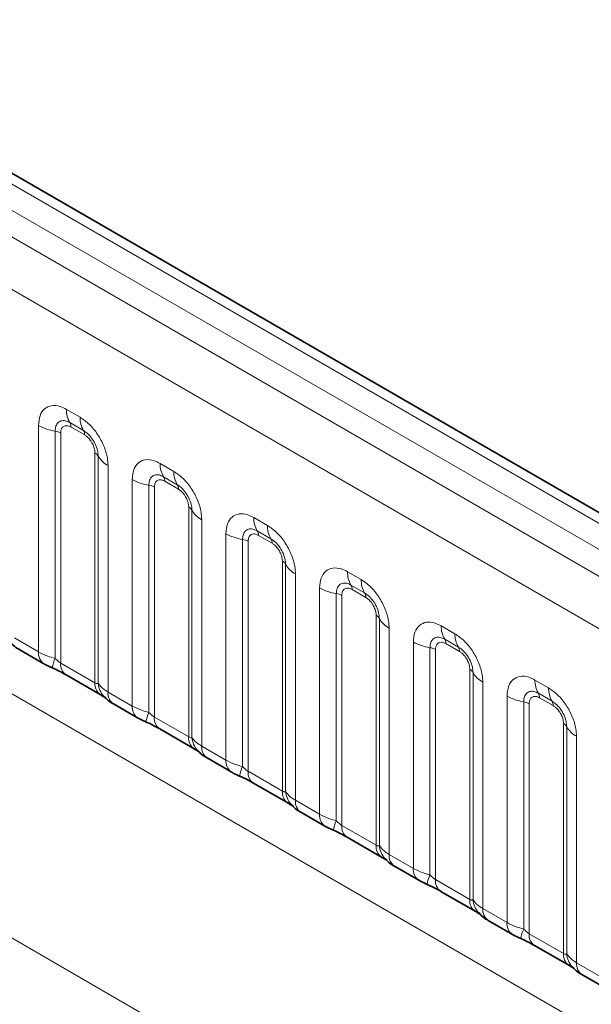
# Model space of a CAD drawing. Units: millimetres. Extents: x 15 to 416, y 5 to 292.
# Drawn here: x 322 to 327, y 264 to 272 of the extents above; entities that cross this region are included whole.
import ezdxf

# ---------------------------------------------------------------- set-up
doc = ezdxf.new("R2010")
doc.units = ezdxf.units.MM

msp = doc.modelspace()

# ---------------------------------------------------------------- linework, layer by layer
at = {"color": 8, "linetype": 'Continuous', "lineweight": 18}
for p, q in [((390.566, 231.1795), (320.0706, 271.8756)), ((390.3893, 231.0774), (319.8907, 271.7754)), ((319.714, 271.6698), (390.2094, 230.9736)), ((390.0332, 230.6688), (319.5396, 271.3639)), ((322.6872, 268.8603), (322.7935, 268.799)), ((322.4702, 266.9764), (322.4702, 268.735)), ((322.82, 268.6957), (322.7138, 268.7571)), ((322.5994, 268.691), (322.5994, 266.9263)), ((322.6425, 268.6764), (322.6425, 266.8899)), ((322.8288, 268.6613), (322.7226, 268.7226)), ((322.9089, 266.7361), (322.9089, 268.5226)), ((322.9343, 266.733), (322.9343, 268.4977)), ((323.4156, 268.4399), (323.5218, 268.3786)), ((323.0105, 268.4231), (323.0105, 266.6645)), ((323.1985, 266.556), (323.1985, 268.3146)), ((323.5483, 268.2753), (323.4421, 268.3366)), ((323.5572, 268.2409), (323.4509, 268.3022)), ((319.5403, 268.2217), (390.0326, 227.5273)), ((323.3277, 268.2706), (323.3277, 266.5059)), ((323.3708, 268.2559), (323.3708, 266.4694)), ((323.6373, 266.3156), (323.6373, 268.1021)), ((323.6626, 266.3125), (323.6626, 268.0773)), ((323.7388, 268.0027), (323.7388, 266.2441)), ((324.1439, 268.0194), (324.2501, 267.9581)), ((323.9269, 266.1355), (323.9269, 267.8941)), ((324.2766, 267.8548), (324.1704, 267.9162)), ((324.0561, 267.8501), (324.0561, 266.0854)), ((324.0991, 267.8355), (324.0991, 266.049)), ((324.2855, 267.8204), (324.1792, 267.8817)), ((324.3656, 265.8952), (324.3656, 267.6817)), ((324.391, 265.8921), (324.391, 267.6568)), ((324.8722, 267.599), (324.9784, 267.5377)), ((324.4671, 267.5822), (324.4671, 265.8236)), ((324.6552, 265.7151), (324.6552, 267.4737)), ((325.005, 267.4344), (324.8987, 267.4957)), ((325.0138, 267.4), (324.9076, 267.4613)), ((324.7844, 267.4297), (324.7844, 265.665)), ((324.8275, 267.415), (324.8275, 265.6285)), ((317.9256, 267.2568), (348.7011, 249.4905)), ((325.0939, 265.4747), (325.0939, 267.2612)), ((325.1193, 265.4716), (325.1193, 267.2364)), ((325.1955, 267.1618), (325.1955, 265.4032)), ((325.6005, 267.1785), (325.7068, 267.1172)), ((322.2822, 267.085), (322.4702, 266.9764)), ((325.3835, 265.2946), (325.3835, 267.0532)), ((325.7333, 267.0139), (325.627, 267.0753)), ((325.5127, 267.0092), (325.5127, 265.2445)), ((325.5558, 266.9946), (325.5558, 265.2081)), ((325.7421, 266.9795), (325.6359, 267.0408)), ((322.6425, 266.8899), (322.9089, 266.7361)), ((325.8222, 265.0543), (325.8222, 266.8408)), ((325.8476, 265.0512), (325.8476, 266.8159)), ((326.3288, 266.7581), (326.4351, 266.6968)), ((325.9238, 266.7413), (325.9238, 264.9827)), ((323.0105, 266.6645), (323.1985, 266.556)), ((326.1118, 264.8742), (326.1118, 266.6328)), ((326.4616, 266.5935), (326.3554, 266.6548)), ((326.4704, 266.5591), (326.3642, 266.6204)), ((326.241, 266.5888), (326.241, 264.8241)), ((326.2841, 266.5741), (326.2841, 264.7876)), ((323.3708, 266.4694), (323.6373, 266.3156)), ((326.5505, 264.6338), (326.5505, 266.4203)), ((326.5759, 264.6307), (326.5759, 266.3955)), ((326.6521, 266.3209), (326.6521, 264.5623)), ((323.7388, 266.2441), (323.9269, 266.1355)), ((324.0991, 266.049), (324.3656, 265.8952)), ((324.4671, 265.8236), (324.6552, 265.7151)), ((324.8275, 265.6285), (325.0939, 265.4747)), ((325.1955, 265.4032), (325.3835, 265.2946)), ((325.5558, 265.2081), (325.8222, 265.0543)), ((325.9238, 264.9827), (326.1118, 264.8742)), ((326.2841, 264.7876), (326.5505, 264.6338)), ((326.6521, 264.5623), (326.8401, 264.4537))]:
    msp.add_line(p, q, dxfattribs=at)
at = {"color": 7, "linetype": 'Continuous', "lineweight": 35}
for p, q in [((390.6888, 231.1914), (320.1947, 271.8868)), ((322.3236, 266.9934), (322.5116, 266.8849)), ((322.6839, 266.7983), (322.9504, 266.6445)), ((323.0519, 266.5729), (323.24, 266.4644)), ((323.4122, 266.3779), (323.6787, 266.2241)), ((323.7803, 266.1525), (323.9683, 266.044)), ((324.1406, 265.9574), (324.407, 265.8036)), ((324.5086, 265.732), (324.6966, 265.6235)), ((324.8689, 265.537), (325.1353, 265.3832)), ((325.2369, 265.3116), (325.4249, 265.2031)), ((325.5972, 265.1165), (325.8636, 264.9627)), ((325.9652, 264.8911), (326.1532, 264.7826)), ((326.3255, 264.6961), (326.592, 264.5423)), ((326.6935, 264.4707), (326.8816, 264.3622))]:
    msp.add_line(p, q, dxfattribs=at)
at = {"color": 8, "linetype": 'Continuous', "lineweight": 18}
for centre, radius, start, end in [((322.874, 268.8533), 0.1869, 177.82648, 210.97106), ((322.6576, 269.0738), 0.3872, 241.05199, 261.35561), ((322.6603, 268.725), 0.0623, 357.82648, 30.97106), ((322.9803, 268.7919), 0.1869, 177.82648, 210.97106), ((322.58, 268.5634), 0.1291, 61.05199, 81.35561), ((322.7666, 268.6637), 0.0623, 357.82648, 30.97106), ((322.8799, 268.4675), 0.0623, 29.02945, 62.17706), ((323.0977, 268.5884), 0.1869, 209.02945, 242.17706), ((323.6024, 268.4328), 0.1869, 177.82648, 210.97106), ((323.7086, 268.3715), 0.1869, 177.82648, 210.97106), ((323.3859, 268.6534), 0.3872, 241.05199, 261.35561), ((323.3887, 268.3045), 0.0623, 357.82648, 30.97106), ((323.4949, 268.2432), 0.0623, 357.82648, 30.97106), ((323.3083, 268.143), 0.1291, 61.05199, 81.35561), ((323.6082, 268.047), 0.0623, 29.02945, 62.17706), ((323.8261, 268.1679), 0.1869, 209.02945, 242.17706), ((324.3307, 268.0124), 0.1869, 177.82648, 210.97106), ((324.1143, 268.2329), 0.3872, 241.05199, 261.35561), ((324.117, 267.8841), 0.0623, 357.82648, 30.97106), ((324.4369, 267.951), 0.1869, 177.82648, 210.97106), ((324.0367, 267.7225), 0.1291, 61.05199, 81.35561), ((324.2232, 267.8228), 0.0623, 357.82648, 30.97106), ((324.3365, 267.6266), 0.0623, 29.02945, 62.17706), ((324.5544, 267.7475), 0.1869, 209.02945, 242.17706), ((325.059, 267.5919), 0.1869, 177.82648, 210.97106), ((325.1652, 267.5306), 0.1869, 177.82648, 210.97106), ((324.8426, 267.8125), 0.3872, 241.05199, 261.35561), ((324.8453, 267.4636), 0.0623, 357.82648, 30.97106), ((324.9515, 267.4023), 0.0623, 357.82648, 30.97106), ((324.765, 267.3021), 0.1291, 61.05199, 81.35561), ((325.0648, 267.2061), 0.0623, 29.02945, 62.17706), ((325.2827, 267.327), 0.1869, 209.02945, 242.17706), ((325.7873, 267.1715), 0.1869, 177.82648, 210.97106), ((325.5709, 267.392), 0.3872, 241.05199, 261.35561), ((325.5736, 267.0432), 0.0623, 357.82648, 30.97106), ((325.8936, 267.1101), 0.1869, 177.82648, 210.97106), ((322.5707, 266.9668), 0.101, 174.5155, 234.32397), ((325.4933, 266.8816), 0.1291, 61.05199, 81.35561), ((325.6798, 266.9819), 0.0623, 357.82648, 30.97106), ((322.8837, 266.7974), 0.3121, 155.60271, 169.70386), ((322.7402, 266.879), 0.0984, 173.61687, 235.07095), ((325.7931, 266.7857), 0.0623, 29.02945, 62.17706), ((326.011, 266.9066), 0.1869, 209.02945, 242.17706), ((326.5156, 266.751), 0.1869, 177.82648, 210.97106), ((323.0126, 266.7277), 0.104, 175.35742, 232.47805), ((323.1074, 266.7467), 0.1737, 184.53892, 221.33853), ((326.6219, 266.6897), 0.1869, 177.82648, 210.97106), ((323.1111, 266.6549), 0.1011, 174.52934, 234.15848), ((326.2992, 266.9716), 0.3872, 241.05199, 261.35561), ((326.3019, 266.6227), 0.0623, 357.82648, 30.97106), ((326.4082, 266.5614), 0.0623, 357.82648, 30.97106), ((323.2991, 266.5463), 0.101, 174.5155, 234.32397), ((326.2216, 266.4612), 0.1291, 61.05199, 81.35561), ((323.612, 266.3769), 0.3121, 155.60271, 169.70386), ((323.4686, 266.4585), 0.0984, 173.61687, 235.07095), ((326.5215, 266.3652), 0.0623, 29.02945, 62.17706), ((326.7393, 266.4861), 0.1869, 209.02945, 242.17706), ((323.7409, 266.3072), 0.104, 175.35742, 232.47805), ((323.8358, 266.3263), 0.1737, 184.53892, 221.33853), ((323.8394, 266.2344), 0.1011, 174.52934, 234.15848), ((324.0274, 266.1259), 0.101, 174.5155, 234.32397), ((324.3403, 265.9565), 0.3121, 155.60271, 169.70386), ((324.1969, 266.0381), 0.0984, 173.61687, 235.07095), ((324.4692, 265.8868), 0.104, 175.35742, 232.47805), ((324.5641, 265.9058), 0.1737, 184.53892, 221.33853), ((324.5678, 265.814), 0.1011, 174.52934, 234.15848), ((324.7557, 265.7054), 0.101, 174.5155, 234.32397), ((325.0687, 265.536), 0.3121, 155.60271, 169.70386), ((324.9252, 265.6176), 0.0984, 173.61687, 235.07095), ((325.1976, 265.4663), 0.104, 175.35742, 232.47805), ((325.2924, 265.4854), 0.1737, 184.53892, 221.33853), ((325.2961, 265.3935), 0.1011, 174.52934, 234.15848), ((325.484, 265.285), 0.101, 174.5155, 234.32397), ((325.797, 265.1156), 0.3121, 155.60271, 169.70386), ((325.6535, 265.1972), 0.0984, 173.61687, 235.07095), ((325.9259, 265.0459), 0.104, 175.35742, 232.47805), ((326.0207, 265.0649), 0.1737, 184.53892, 221.33853), ((326.0244, 264.9731), 0.1011, 174.52934, 234.15848), ((326.2123, 264.8645), 0.101, 174.5155, 234.32397), ((326.5253, 264.6951), 0.3121, 155.60271, 169.70386), ((326.3818, 264.7767), 0.0984, 173.61687, 235.07095), ((326.6542, 264.6254), 0.104, 175.35742, 232.47805), ((326.749, 264.6445), 0.1737, 184.53892, 221.33853), ((326.7527, 264.5526), 0.1011, 174.52934, 234.15848)]:
    msp.add_arc(centre, radius, start, end, dxfattribs=at)
for points, knots in [([(322.4702, 268.735), (322.4726, 268.7618), (322.4774, 268.8154), (322.5148, 268.8689), (322.5699, 268.8938), (322.6309, 268.8886), (322.6712, 268.8684), (322.6872, 268.8603)], [0, 0, 0, 0, 0.214755, 0.429514, 0.644159, 0.858765, 1, 1, 1, 1]), ([(322.7138, 268.7571), (322.7018, 268.7627), (322.6769, 268.7744), (322.643, 268.7727), (322.6165, 268.7552), (322.6017, 268.726), (322.6001, 268.7014), (322.5994, 268.691)], [0, 0, 0, 0, 0.200159, 0.415001, 0.629595, 0.8441, 1, 1, 1, 1]), ([(322.7226, 268.7226), (322.7196, 268.7242), (322.7077, 268.7306), (322.6872, 268.7355), (322.6676, 268.7308), (322.6528, 268.7181), (322.644, 268.7005), (322.6429, 268.6834), (322.6425, 268.6764)], [0, 0, 0, 0, 0.071002, 0.285386, 0.499777, 0.633985, 0.848897, 1, 1, 1, 1]), ([(322.7935, 268.799), (322.8179, 268.7822), (322.8667, 268.7484), (322.9317, 268.6677), (322.9808, 268.5757), (323.0068, 268.4903), (323.0095, 268.4422), (323.0105, 268.4231)], [0, 0, 0, 0, 0.214755, 0.429514, 0.644159, 0.858765, 1, 1, 1, 1]), ([(322.9343, 268.4977), (322.9332, 268.5122), (322.9309, 268.5422), (322.9125, 268.592), (322.8841, 268.639), (322.8514, 268.675), (322.8293, 268.6896), (322.82, 268.6957)], [0, 0, 0, 0, 0.200159, 0.415001, 0.629595, 0.8441, 1, 1, 1, 1]), ([(322.9089, 268.5226), (322.9088, 268.5261), (322.9084, 268.5401), (322.9024, 268.5672), (322.8885, 268.5978), (322.8701, 268.6256), (322.8505, 268.6471), (322.8352, 268.6571), (322.8288, 268.6613)], [0, 0, 0, 0, 0.0710022, 0.2853859, 0.4997769, 0.6339853, 0.8488969, 1, 1, 1, 1]), ([(323.1985, 268.3146), (323.2009, 268.3414), (323.2057, 268.395), (323.2432, 268.4485), (323.2982, 268.4733), (323.3592, 268.4681), (323.3996, 268.4479), (323.4156, 268.4399)], [0, 0, 0, 0, 0.214755, 0.429514, 0.644159, 0.858765, 1, 1, 1, 1]), ([(323.4421, 268.3366), (323.4301, 268.3423), (323.4053, 268.354), (323.3713, 268.3522), (323.3448, 268.3347), (323.33, 268.3056), (323.3284, 268.281), (323.3277, 268.2706)], [0, 0, 0, 0, 0.200159, 0.415001, 0.629595, 0.8441, 1, 1, 1, 1]), ([(323.5218, 268.3786), (323.5462, 268.3617), (323.595, 268.328), (323.6601, 268.2472), (323.7091, 268.1553), (323.7351, 268.0698), (323.7378, 268.0217), (323.7388, 268.0027)], [0, 0, 0, 0, 0.214755, 0.429514, 0.644159, 0.858765, 1, 1, 1, 1]), ([(323.4509, 268.3022), (323.4479, 268.3038), (323.436, 268.3102), (323.4155, 268.315), (323.3959, 268.3104), (323.3811, 268.2976), (323.3723, 268.2801), (323.3713, 268.263), (323.3708, 268.2559)], [0, 0, 0, 0, 0.071002, 0.285386, 0.499777, 0.633985, 0.848897, 1, 1, 1, 1]), ([(323.6626, 268.0773), (323.6615, 268.0917), (323.6593, 268.1217), (323.6408, 268.1716), (323.6124, 268.2186), (323.5797, 268.2545), (323.5576, 268.2691), (323.5483, 268.2753)], [0, 0, 0, 0, 0.200159, 0.415001, 0.629595, 0.8441, 1, 1, 1, 1]), ([(323.6373, 268.1021), (323.6372, 268.1056), (323.6367, 268.1196), (323.6307, 268.1468), (323.6168, 268.1774), (323.5984, 268.2051), (323.5788, 268.2266), (323.5635, 268.2367), (323.5572, 268.2409)], [0, 0, 0, 0, 0.0710022, 0.2853859, 0.4997769, 0.6339853, 0.8488969, 1, 1, 1, 1]), ([(323.9269, 267.8941), (323.9293, 267.9209), (323.934, 267.9745), (323.9715, 268.028), (324.0265, 268.0529), (324.0876, 268.0477), (324.1279, 268.0275), (324.1439, 268.0194)], [0, 0, 0, 0, 0.214755, 0.429514, 0.644159, 0.858765, 1, 1, 1, 1]), ([(324.1704, 267.9162), (324.1584, 267.9218), (324.1336, 267.9335), (324.0997, 267.9318), (324.0732, 267.9143), (324.0583, 267.8851), (324.0567, 267.8605), (324.0561, 267.8501)], [0, 0, 0, 0, 0.200159, 0.415001, 0.629595, 0.8441, 1, 1, 1, 1]), ([(324.1792, 267.8817), (324.1763, 267.8833), (324.1643, 267.8897), (324.1438, 267.8946), (324.1243, 267.8899), (324.1094, 267.8772), (324.1006, 267.8596), (324.0996, 267.8425), (324.0991, 267.8355)], [0, 0, 0, 0, 0.071002, 0.285386, 0.499777, 0.633985, 0.848897, 1, 1, 1, 1]), ([(324.2501, 267.9581), (324.2745, 267.9413), (324.3233, 267.9075), (324.3884, 267.8268), (324.4375, 267.7348), (324.4634, 267.6494), (324.4661, 267.6013), (324.4671, 267.5822)], [0, 0, 0, 0, 0.214755, 0.429514, 0.644159, 0.858765, 1, 1, 1, 1]), ([(324.391, 267.6568), (324.3899, 267.6713), (324.3876, 267.7013), (324.3691, 267.7511), (324.3407, 267.7981), (324.3081, 267.8341), (324.2859, 267.8487), (324.2766, 267.8548)], [0, 0, 0, 0, 0.200159, 0.415001, 0.629595, 0.8441, 1, 1, 1, 1]), ([(324.3656, 267.6817), (324.3655, 267.6852), (324.3651, 267.6992), (324.359, 267.7263), (324.3452, 267.7569), (324.3267, 267.7847), (324.3071, 267.8062), (324.2918, 267.8162), (324.2855, 267.8204)], [0, 0, 0, 0, 0.0710022, 0.2853859, 0.4997769, 0.6339853, 0.8488969, 1, 1, 1, 1]), ([(324.6552, 267.4737), (324.6576, 267.5005), (324.6624, 267.5541), (324.6998, 267.6076), (324.7549, 267.6324), (324.8159, 267.6272), (324.8562, 267.607), (324.8722, 267.599)], [0, 0, 0, 0, 0.214755, 0.429514, 0.644159, 0.858765, 1, 1, 1, 1]), ([(324.8987, 267.4957), (324.8867, 267.5014), (324.8619, 267.5131), (324.828, 267.5113), (324.8015, 267.4938), (324.7867, 267.4647), (324.7851, 267.4401), (324.7844, 267.4297)], [0, 0, 0, 0, 0.200159, 0.415001, 0.629595, 0.8441, 1, 1, 1, 1]), ([(324.9784, 267.5377), (325.0028, 267.5208), (325.0517, 267.4871), (325.1167, 267.4063), (325.1658, 267.3144), (325.1918, 267.2289), (325.1944, 267.1808), (325.1955, 267.1618)], [0, 0, 0, 0, 0.214755, 0.429514, 0.644159, 0.858765, 1, 1, 1, 1]), ([(324.9076, 267.4613), (324.9046, 267.4629), (324.8927, 267.4693), (324.8722, 267.4741), (324.8526, 267.4695), (324.8378, 267.4567), (324.829, 267.4392), (324.8279, 267.4221), (324.8275, 267.415)], [0, 0, 0, 0, 0.071002, 0.285386, 0.499777, 0.633985, 0.848897, 1, 1, 1, 1]), ([(325.1193, 267.2364), (325.1182, 267.2508), (325.1159, 267.2808), (325.0974, 267.3307), (325.069, 267.3777), (325.0364, 267.4136), (325.0143, 267.4282), (325.005, 267.4344)], [0, 0, 0, 0, 0.200159, 0.415001, 0.629595, 0.8441, 1, 1, 1, 1]), ([(325.0939, 267.2612), (325.0938, 267.2647), (325.0934, 267.2787), (325.0873, 267.3059), (325.0735, 267.3365), (325.0551, 267.3642), (325.0354, 267.3857), (325.0201, 267.3958), (325.0138, 267.4)], [0, 0, 0, 0, 0.0710022, 0.2853859, 0.4997769, 0.6339853, 0.8488969, 1, 1, 1, 1]), ([(325.3835, 267.0532), (325.3859, 267.08), (325.3907, 267.1336), (325.4281, 267.1871), (325.4832, 267.212), (325.5442, 267.2068), (325.5845, 267.1866), (325.6005, 267.1785)], [0, 0, 0, 0, 0.214755, 0.429514, 0.644159, 0.858765, 1, 1, 1, 1]), ([(325.627, 267.0753), (325.6151, 267.0809), (325.5902, 267.0926), (325.5563, 267.0909), (325.5298, 267.0734), (325.515, 267.0442), (325.5134, 267.0196), (325.5127, 267.0092)], [0, 0, 0, 0, 0.200159, 0.415001, 0.629595, 0.8441, 1, 1, 1, 1]), ([(325.6359, 267.0408), (325.6329, 267.0424), (325.621, 267.0488), (325.6005, 267.0537), (325.5809, 267.049), (325.5661, 267.0363), (325.5573, 267.0187), (325.5562, 267.0016), (325.5558, 266.9946)], [0, 0, 0, 0, 0.071002, 0.285386, 0.499777, 0.633985, 0.848897, 1, 1, 1, 1]), ([(325.7068, 267.1172), (325.7312, 267.1004), (325.78, 267.0666), (325.845, 266.9859), (325.8941, 266.8939), (325.9201, 266.8085), (325.9227, 266.7604), (325.9238, 266.7413)], [0, 0, 0, 0, 0.214755, 0.429514, 0.644159, 0.858765, 1, 1, 1, 1]), ([(322.4702, 266.9764), (322.493, 266.9648), (322.5318, 266.945), (322.5797, 266.9318), (322.5994, 266.9263)], [0, 0, 0, 0, 0.5873571, 1, 1, 1, 1]), ([(325.8476, 266.8159), (325.8465, 266.8304), (325.8442, 266.8604), (325.8258, 266.9102), (325.7973, 266.9572), (325.7647, 266.9932), (325.7426, 267.0078), (325.7333, 267.0139)], [0, 0, 0, 0, 0.200159, 0.415001, 0.629595, 0.8441, 1, 1, 1, 1]), ([(325.8222, 266.8408), (325.8221, 266.8443), (325.8217, 266.8583), (325.8156, 266.8854), (325.8018, 266.916), (325.7834, 266.9438), (325.7638, 266.9653), (325.7484, 266.9753), (325.7421, 266.9795)], [0, 0, 0, 0, 0.0710022, 0.2853859, 0.4997769, 0.6339853, 0.8488969, 1, 1, 1, 1]), ([(322.5994, 266.9263), (322.6081, 266.918), (322.6204, 266.9062), (322.6354, 266.8942), (322.6408, 266.891), (322.6425, 266.8899)], [0, 0, 0, 0, 0.618935, 0.876764, 1, 1, 1, 1]), ([(326.1118, 266.6328), (326.1142, 266.6596), (326.119, 266.7132), (326.1564, 266.7667), (326.2115, 266.7915), (326.2725, 266.7863), (326.3128, 266.7661), (326.3288, 266.7581)], [0, 0, 0, 0, 0.214755, 0.429514, 0.644159, 0.858765, 1, 1, 1, 1]), ([(322.9089, 266.7361), (322.9123, 266.7344), (322.9194, 266.7309), (322.9285, 266.7301), (322.9321, 266.7319), (322.9343, 266.733)], [0, 0, 0, 0, 0.256107, 0.543584, 1, 1, 1, 1]), ([(322.9343, 266.733), (322.9445, 266.7191), (322.9622, 266.695), (322.9962, 266.6736), (323.0105, 266.6645)], [0, 0, 0, 0, 0.5782572, 1, 1, 1, 1]), ([(326.3554, 266.6548), (326.3434, 266.6605), (326.3185, 266.6722), (326.2846, 266.6704), (326.2581, 266.6529), (326.2433, 266.6238), (326.2417, 266.5992), (326.241, 266.5888)], [0, 0, 0, 0, 0.200159, 0.415001, 0.629595, 0.8441, 1, 1, 1, 1]), ([(326.4351, 266.6968), (326.4595, 266.6799), (326.5083, 266.6462), (326.5733, 266.5654), (326.6224, 266.4735), (326.6484, 266.388), (326.6511, 266.3399), (326.6521, 266.3209)], [0, 0, 0, 0, 0.214755, 0.429514, 0.644159, 0.858765, 1, 1, 1, 1]), ([(326.3642, 266.6204), (326.3612, 266.622), (326.3493, 266.6284), (326.3288, 266.6332), (326.3092, 266.6286), (326.2944, 266.6158), (326.2856, 266.5983), (326.2845, 266.5812), (326.2841, 266.5741)], [0, 0, 0, 0, 0.071002, 0.285386, 0.499777, 0.633985, 0.848897, 1, 1, 1, 1]), ([(326.5759, 266.3955), (326.5748, 266.4099), (326.5725, 266.4399), (326.5541, 266.4898), (326.5257, 266.5368), (326.493, 266.5727), (326.4709, 266.5873), (326.4616, 266.5935)], [0, 0, 0, 0, 0.200159, 0.415001, 0.629595, 0.8441, 1, 1, 1, 1]), ([(323.1985, 266.556), (323.2213, 266.5444), (323.2601, 266.5246), (323.308, 266.5113), (323.3277, 266.5059)], [0, 0, 0, 0, 0.587357, 1, 1, 1, 1]), ([(326.5505, 266.4203), (326.5504, 266.4238), (326.55, 266.4378), (326.544, 266.465), (326.5301, 266.4956), (326.5117, 266.5233), (326.4921, 266.5448), (326.4768, 266.5549), (326.4704, 266.5591)], [0, 0, 0, 0, 0.0710022, 0.2853859, 0.4997769, 0.6339853, 0.8488969, 1, 1, 1, 1]), ([(323.3277, 266.5059), (323.3364, 266.4975), (323.3487, 266.4858), (323.3637, 266.4738), (323.3691, 266.4705), (323.3708, 266.4694)], [0, 0, 0, 0, 0.618935, 0.876764, 1, 1, 1, 1]), ([(323.6373, 266.3156), (323.6406, 266.314), (323.6477, 266.3104), (323.6569, 266.3097), (323.6604, 266.3114), (323.6626, 266.3125)], [0, 0, 0, 0, 0.256107, 0.543584, 1, 1, 1, 1]), ([(323.6626, 266.3125), (323.6729, 266.2986), (323.6905, 266.2746), (323.7245, 266.2531), (323.7388, 266.2441)], [0, 0, 0, 0, 0.578257, 1, 1, 1, 1]), ([(323.9269, 266.1355), (323.9496, 266.1239), (323.9884, 266.1041), (324.0363, 266.0909), (324.0561, 266.0854)], [0, 0, 0, 0, 0.5873571, 1, 1, 1, 1]), ([(324.0561, 266.0854), (324.0647, 266.0771), (324.077, 266.0653), (324.0921, 266.0533), (324.0974, 266.0501), (324.0991, 266.049)], [0, 0, 0, 0, 0.618935, 0.876764, 1, 1, 1, 1]), ([(324.3656, 265.8952), (324.3689, 265.8935), (324.3761, 265.89), (324.3852, 265.8892), (324.3888, 265.891), (324.391, 265.8921)], [0, 0, 0, 0, 0.256107, 0.543584, 1, 1, 1, 1]), ([(324.391, 265.8921), (324.4012, 265.8782), (324.4188, 265.8541), (324.4528, 265.8327), (324.4671, 265.8236)], [0, 0, 0, 0, 0.5782572, 1, 1, 1, 1]), ([(324.6552, 265.7151), (324.6779, 265.7035), (324.7167, 265.6837), (324.7646, 265.6704), (324.7844, 265.665)], [0, 0, 0, 0, 0.587357, 1, 1, 1, 1]), ([(324.7844, 265.665), (324.793, 265.6566), (324.8053, 265.6449), (324.8204, 265.6329), (324.8257, 265.6296), (324.8275, 265.6285)], [0, 0, 0, 0, 0.618935, 0.876764, 1, 1, 1, 1]), ([(325.0939, 265.4747), (325.0973, 265.4731), (325.1044, 265.4695), (325.1135, 265.4688), (325.1171, 265.4705), (325.1193, 265.4716)], [0, 0, 0, 0, 0.256107, 0.543584, 1, 1, 1, 1]), ([(325.1193, 265.4716), (325.1295, 265.4577), (325.1472, 265.4337), (325.1811, 265.4122), (325.1955, 265.4032)], [0, 0, 0, 0, 0.578257, 1, 1, 1, 1]), ([(325.3835, 265.2946), (325.4063, 265.283), (325.445, 265.2632), (325.4929, 265.25), (325.5127, 265.2445)], [0, 0, 0, 0, 0.587357, 1, 1, 1, 1]), ([(325.5127, 265.2445), (325.5214, 265.2362), (325.5336, 265.2244), (325.5487, 265.2124), (325.554, 265.2091), (325.5558, 265.2081)], [0, 0, 0, 0, 0.618935, 0.876764, 1, 1, 1, 1]), ([(325.8222, 265.0543), (325.8256, 265.0526), (325.8327, 265.049), (325.8418, 265.0483), (325.8454, 265.0501), (325.8476, 265.0512)], [0, 0, 0, 0, 0.256107, 0.543584, 1, 1, 1, 1]), ([(325.8476, 265.0512), (325.8578, 265.0373), (325.8755, 265.0132), (325.9095, 264.9918), (325.9238, 264.9827)], [0, 0, 0, 0, 0.5782572, 1, 1, 1, 1]), ([(326.1118, 264.8742), (326.1346, 264.8626), (326.1734, 264.8428), (326.2213, 264.8295), (326.241, 264.8241)], [0, 0, 0, 0, 0.587357, 1, 1, 1, 1]), ([(326.241, 264.8241), (326.2497, 264.8157), (326.262, 264.804), (326.277, 264.792), (326.2824, 264.7887), (326.2841, 264.7876)], [0, 0, 0, 0, 0.618935, 0.876764, 1, 1, 1, 1]), ([(326.5505, 264.6338), (326.5539, 264.6322), (326.561, 264.6286), (326.5701, 264.6279), (326.5737, 264.6296), (326.5759, 264.6307)], [0, 0, 0, 0, 0.256107, 0.543584, 1, 1, 1, 1]), ([(326.5759, 264.6307), (326.5861, 264.6168), (326.6038, 264.5928), (326.6378, 264.5713), (326.6521, 264.5623)], [0, 0, 0, 0, 0.5782572, 1, 1, 1, 1])]:
    msp.add_open_spline(points, degree=3, knots=knots, dxfattribs=at)
at = {"color": 7, "linetype": 'Continuous', "lineweight": 35}
for points, knots in [([(322.25, 267.0534), (322.2572, 267.0451), (322.2772, 267.0223), (322.3026, 267.0047), (322.322, 266.9946), (322.3241, 266.9935)], [0, 0, 0, 0, 0.335922, 0.929799, 1, 1, 1, 1]), ([(322.512, 266.8851), (322.5185, 266.8813), (322.5384, 266.8697), (322.5612, 266.86), (322.5767, 266.8534)], [0, 0, 0, 0, 0.3226909, 1, 1, 1, 1]), ([(322.5604, 266.8597), (322.5759, 266.8531), (322.6168, 266.8359), (322.6601, 266.8122), (322.6801, 266.8004), (322.6831, 266.7987)], [0, 0, 0, 0, 0.342046, 0.90289, 1, 1, 1, 1]), ([(322.9491, 266.645), (322.9565, 266.6408), (322.9719, 266.632), (322.9855, 266.6231), (322.9874, 266.6216), (322.9883, 266.621)], [0, 0, 0, 0, 0.348806, 0.723088, 1, 1, 1, 1]), ([(322.9783, 266.6329), (322.9855, 266.6247), (323.0056, 266.6018), (323.0309, 266.5843), (323.0503, 266.5741), (323.0524, 266.5731)], [0, 0, 0, 0, 0.335922, 0.929799, 1, 1, 1, 1]), ([(323.2403, 266.4646), (323.2468, 266.4608), (323.2667, 266.4492), (323.2895, 266.4395), (323.305, 266.4329)], [0, 0, 0, 0, 0.322691, 1, 1, 1, 1]), ([(323.2888, 266.4392), (323.3043, 266.4327), (323.3452, 266.4155), (323.3884, 266.3918), (323.4084, 266.38), (323.4114, 266.3782)], [0, 0, 0, 0, 0.342046, 0.90289, 1, 1, 1, 1]), ([(323.6774, 266.2246), (323.6848, 266.2204), (323.7002, 266.2116), (323.7138, 266.2026), (323.7158, 266.2012), (323.7166, 266.2006)], [0, 0, 0, 0, 0.3488062, 0.7230878, 1, 1, 1, 1]), ([(323.7066, 266.2125), (323.7139, 266.2042), (323.7339, 266.1814), (323.7592, 266.1638), (323.7787, 266.1537), (323.7807, 266.1526)], [0, 0, 0, 0, 0.3359222, 0.9297993, 1, 1, 1, 1]), ([(323.9687, 266.0442), (323.9751, 266.0404), (323.995, 266.0288), (324.0179, 266.0191), (324.0333, 266.0125)], [0, 0, 0, 0, 0.322691, 1, 1, 1, 1]), ([(324.0171, 266.0188), (324.0326, 266.0122), (324.0735, 265.995), (324.1167, 265.9713), (324.1367, 265.9595), (324.1397, 265.9578)], [0, 0, 0, 0, 0.342046, 0.90289, 1, 1, 1, 1]), ([(324.4057, 265.8041), (324.4131, 265.7999), (324.4285, 265.7911), (324.4421, 265.7822), (324.4441, 265.7807), (324.4449, 265.7801)], [0, 0, 0, 0, 0.348806, 0.723088, 1, 1, 1, 1]), ([(324.4349, 265.792), (324.4422, 265.7838), (324.4622, 265.7609), (324.4875, 265.7434), (324.507, 265.7332), (324.509, 265.7322)], [0, 0, 0, 0, 0.335922, 0.929799, 1, 1, 1, 1]), ([(324.697, 265.6237), (324.7034, 265.6199), (324.7234, 265.6083), (324.7462, 265.5986), (324.7617, 265.592)], [0, 0, 0, 0, 0.322691, 1, 1, 1, 1]), ([(324.7454, 265.5983), (324.7609, 265.5918), (324.8018, 265.5746), (324.845, 265.5509), (324.8651, 265.5391), (324.868, 265.5373)], [0, 0, 0, 0, 0.342046, 0.90289, 1, 1, 1, 1]), ([(325.134, 265.3837), (325.1415, 265.3795), (325.1569, 265.3707), (325.1704, 265.3617), (325.1724, 265.3603), (325.1732, 265.3597)], [0, 0, 0, 0, 0.348806, 0.723088, 1, 1, 1, 1]), ([(325.1633, 265.3716), (325.1705, 265.3633), (325.1905, 265.3405), (325.2158, 265.3229), (325.2353, 265.3128), (325.2374, 265.3117)], [0, 0, 0, 0, 0.335922, 0.929799, 1, 1, 1, 1]), ([(325.4253, 265.2033), (325.4317, 265.1995), (325.4517, 265.1879), (325.4745, 265.1782), (325.49, 265.1716)], [0, 0, 0, 0, 0.322691, 1, 1, 1, 1]), ([(325.4737, 265.1779), (325.4892, 265.1713), (325.5301, 265.1541), (325.5733, 265.1304), (325.5934, 265.1186), (325.5963, 265.1169)], [0, 0, 0, 0, 0.342046, 0.90289, 1, 1, 1, 1]), ([(325.8624, 264.9632), (325.8698, 264.959), (325.8852, 264.9502), (325.8988, 264.9413), (325.9007, 264.9398), (325.9015, 264.9392)], [0, 0, 0, 0, 0.3488062, 0.7230878, 1, 1, 1, 1]), ([(325.8916, 264.9511), (325.8988, 264.9429), (325.9188, 264.92), (325.9442, 264.9025), (325.9636, 264.8923), (325.9657, 264.8913)], [0, 0, 0, 0, 0.335922, 0.929799, 1, 1, 1, 1]), ([(326.1536, 264.7828), (326.1601, 264.779), (326.18, 264.7674), (326.2028, 264.7577), (326.2183, 264.7511)], [0, 0, 0, 0, 0.3226909, 1, 1, 1, 1]), ([(326.202, 264.7574), (326.2175, 264.7509), (326.2584, 264.7337), (326.3017, 264.71), (326.3217, 264.6982), (326.3247, 264.6964)], [0, 0, 0, 0, 0.342046, 0.90289, 1, 1, 1, 1]), ([(326.5907, 264.5428), (326.5981, 264.5386), (326.6135, 264.5298), (326.6271, 264.5208), (326.629, 264.5194), (326.6299, 264.5188)], [0, 0, 0, 0, 0.348806, 0.723088, 1, 1, 1, 1]), ([(326.6199, 264.5307), (326.6271, 264.5224), (326.6472, 264.4996), (326.6725, 264.482), (326.6919, 264.4719), (326.694, 264.4708)], [0, 0, 0, 0, 0.335922, 0.929799, 1, 1, 1, 1])]:
    msp.add_open_spline(points, degree=3, knots=knots, dxfattribs=at)

doc.saveas('drawing.dxf')
